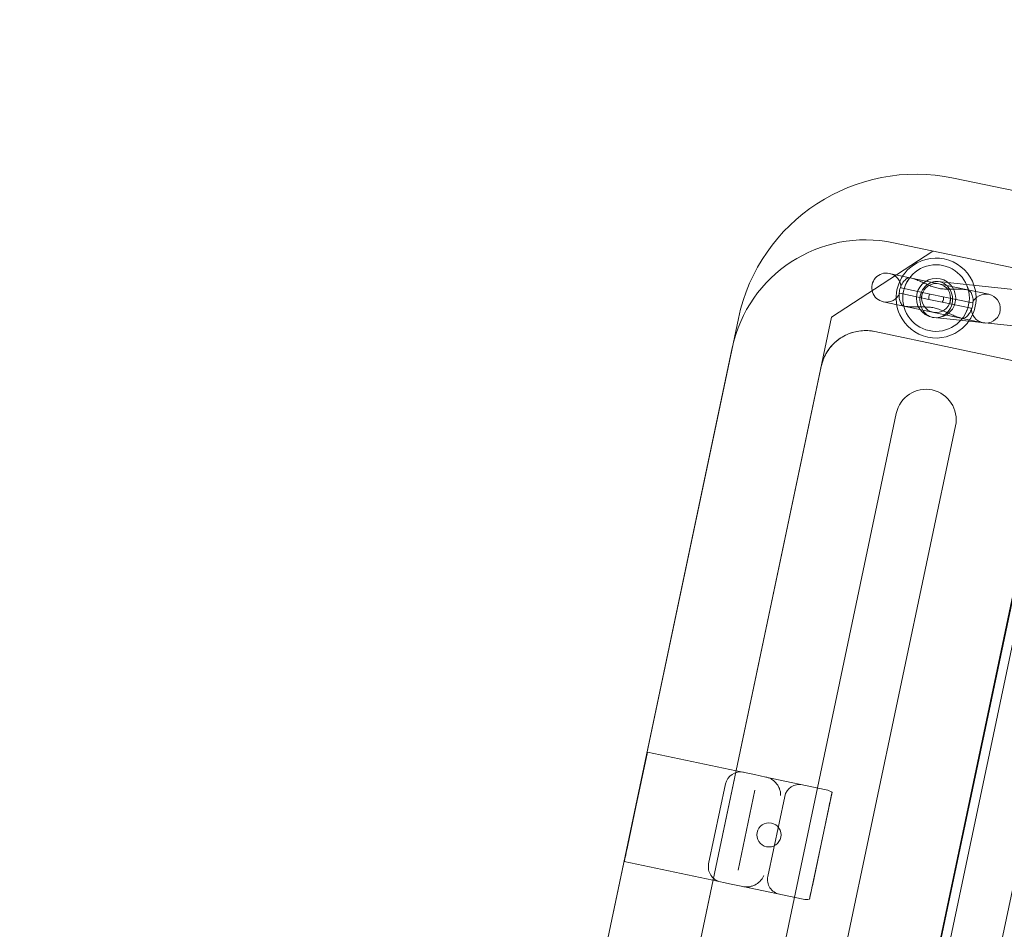
# Model space of a CAD drawing. Units: millimetres. Extents: x 0 to 20667, y 0 to 20022.
# Drawn here: x 8617 to 8942, y 11359 to 11660 of the extents above; entities that cross this region are included whole.
import ezdxf

# ---------------------------------------------------------------- set-up
doc = ezdxf.new("R2010")
doc.units = ezdxf.units.MM

# ---------------------------------------------------------------- blocks, each defined once
blk = doc.blocks.new('A$Caab44fa9')
at = {"color": 0, "linetype": 'Continuous', "lineweight": 0}
for p, q in [((-22493.19, 26461.55), (-25091.26, 24961.55)), ((-22491.69, 26458.95), (-25089.76, 24958.95)), ((-23988.99, 25722.36), (-23703.21, 25887.36)), ((-23711.86, 25882.35), (-23980.33, 25727.35)), ((-23682.39, 25864.74), (-23979.81, 25693.02)), ((-23979.81, 25693.03), (-23682.39, 25864.74)), ((-23643.75, 25854.39), (-23682.39, 25864.74)), ((-23682.39, 25864.74), (-23682.39, 25864.74)), ((-23643.75, 25854.39), (-23682.39, 25864.74)), ((-23650.39, 25865.88), (-23619.02, 25811.55)), ((-23650.39, 25865.88), (-23650.39, 25865.88)), ((-23621.24, 25865.4), (-23597.37, 25824.05)), ((-23621.24, 25865.4), (-23621.24, 25865.4)), ((-23649.75, 25844.37), (-23658.87, 25860.18)), ((-23965.33, 25701.37), (-23696.86, 25856.37)), ((-23965.33, 25701.37), (-23696.86, 25856.37)), ((-23667.19, 25855.38), (-23658.09, 25839.63)), ((-23656.51, 25844.69), (-23661.45, 25853.24)), ((-23659.89, 25854.14), (-23654.96, 25845.59)), ((-23645, 25796.55), (-23676.37, 25850.88)), ((-23676.37, 25850.88), (-23676.37, 25850.88)), ((-23656.25, 25847.83), (-23657.81, 25846.93)), ((-23645.11, 25848.74), (-23645.1, 25848.73)), ((-23656.51, 25844.69), (-23654.3, 25840.86)), ((-23654.96, 25845.59), (-23652.74, 25841.76)), ((-23623.17, 25809.16), (-23650.12, 25846.38)), ((-23642.07, 25831.08), (-23649.75, 25844.37)), ((-23649.01, 25846.49), (-23649.01, 25846.49)), ((-23649.37, 25832.31), (-23654.3, 25840.86)), ((-23652.74, 25841.76), (-23647.81, 25833.21)), ((-23664.16, 25837.74), (-23664.16, 25837.73)), ((-23660.26, 25839.99), (-23660.26, 25839.99)), ((-23633.62, 25803.12), (-23659.84, 25839.34)), ((-23658.09, 25839.63), (-23650.4, 25826.31)), ((-23651.45, 25839.52), (-23653.01, 25838.62)), ((-23691.77, 25827.57), (-23942.92, 25682.57)), ((-23691.77, 25827.57), (-23942.92, 25682.57)), ((-23650.4, 25826.31), (-23650.39, 25826.28)), ((-23830.05, 25814.06), (-23862.09, 25795.56)), ((-23834.38, 25811.56), (-23857.76, 25798.06)), ((-23830.05, 25814.06), (-23830.05, 25814.06)), ((-23815.07, 25788.12), (-23830.05, 25814.06)), ((-23932.92, 25665.25), (-23681.77, 25810.25)), ((-23862.09, 25795.56), (-23847.12, 25769.62)), ((-23862.09, 25795.56), (-23862.09, 25795.56)), ((-23811.98, 25782.77), (-23815.07, 25788.12)), ((-23820.66, 25787.8), (-23844.04, 25774.3)), ((-23666.77, 25784.27), (-23917.92, 25639.27)), ((-23666.77, 25784.27), (-23917.92, 25639.27)), ((-23810.02, 25779.37), (-23811.98, 25782.77)), ((-23815.69, 25779.19), (-23839.07, 25765.69)), ((-23810.02, 25779.37), (-23799.84, 25761.74)), ((-23847.12, 25769.62), (-23844.03, 25764.27)), ((-23810.67, 25770.49), (-23834.05, 25756.99)), ((-23907.92, 25621.95), (-23656.77, 25766.95)), ((-23820.14, 25767.89), (-23820.14, 25767.89)), ((-23844.03, 25764.27), (-23842.06, 25760.87)), ((-23827.06, 25763.89), (-23827.06, 25763.89)), ((-23831.88, 25743.24), (-23842.06, 25760.87)), ((-23799.19, 25759.77), (-23830.5, 25741.7)), ((-23803.16, 25757.48), (-23826.54, 25743.98))]:
    blk.add_line(p, q, dxfattribs=at)
for centre, radius in [((-23654.64, 25843.24), 6.5), ((-23654.63, 25843.24), 6.5), ((-23654.63, 25843.23), 4.8), ((-23654.63, 25843.23), 4.8), ((-23823.6, 25765.89), 4), ((-23823.6, 25765.89), 4)]:
    blk.add_circle(centre, radius, dxfattribs=at)
for centre, radius, start, end in [((-23663.03, 25857.78), 4.8, 30, 210), ((-23663.03, 25857.78), 4.8, 310.8069, 30), ((-23654.63, 25843.23), 13.21, 83.2854, 120), ((-23663.03, 25857.78), 4.8, 210, 289.1931), ((-23654.63, 25843.23), 13.21, 336.7146, 83.2854), ((-23654.63, 25843.23), 13.21, 156.7146, 263.2854), ((-23654.63, 25843.23), 13.21, 263.2854, 336.7146), ((-23646.23, 25828.68), 4.8, 130.8069, 210), ((-23646.23, 25828.68), 4.8, 222.2023, 30), ((-23646.23, 25828.68), 4.8, 30, 109.1931), ((-23686.77, 25818.91), 10, 30, 120), ((-23646.23, 25828.68), 4.8, 210, 222.2023), ((-23818.16, 25783.47), 5, 30, 120), ((-23841.54, 25769.97), 5, 120, 210), ((-23808.17, 25766.16), 5, 30, 120), ((-23831.55, 25752.66), 5, 120, 210)]:
    blk.add_arc(centre, radius, start, end, dxfattribs=at)
at = {"color": 0, "linetype": 'Continuous', "lineweight": 0, "extrusion": (2.21252e-16, 1.19013e-21, -1)}
for centre, major_axis in [((-23673.21, 25835.4), (51.96, 30)), ((-23689.36, 25843.38), (12.99, 7.5))]:
    blk.add_ellipse(centre, major_axis=major_axis, ratio=1, start_param=-1.570796, end_param=0, dxfattribs=at)
at = {"color": 0, "linetype": 'Continuous', "lineweight": 0}
for centre, major_axis, ratio, start_param, end_param in [((-23689.36, 25843.38), (38.97, 22.5), 1, 0, 1.570796), ((-23654.63, 25843.23), (-11.44, -6.6), 1, -1.570796, -0.930005), ((-23686.77, 25818.91), (8.66, 5), 1, -1.570796, 1.570796), ((-23834.38, 25811.56), (4.33, 2.5), 0.000051, -0.000009, 1.570788), ((-23857.76, 25798.06), (-4.33, -2.5), 0.000051, -1.570796, 0)]:
    blk.add_ellipse(centre, major_axis=major_axis, ratio=ratio, start_param=start_param, end_param=end_param, dxfattribs=at)
blk.add_ellipse((-23654.63, 25843.23), major_axis=(9.53, 5.5), ratio=1, dxfattribs=at)
at = {"color": 0, "linetype": 'Continuous', "lineweight": 0, "extrusion": (2.21253e-16, -1.65516e-21, -1)}
blk.add_ellipse((-23654.63, 25843.24), major_axis=(9.53, 5.5), ratio=1, dxfattribs=at)
at = {"color": 0, "linetype": 'Continuous', "lineweight": 0, "extrusion": (2.41217e-16, 9.38773e-18, -1)}
blk.add_ellipse((-23654.98, 25842.86), major_axis=(4.86, 3.52), ratio=0.897316, start_param=-2.28086, end_param=-0.39718, dxfattribs=at)
at = {"color": 0, "linetype": 'Continuous', "lineweight": 0, "extrusion": (1.90453e-16, 9.18625e-18, -1)}
blk.add_ellipse((-23654.98, 25842.86), major_axis=(4.86, 3.52), ratio=0.897316, start_param=-0.39718, end_param=0, dxfattribs=at)
at = {"color": 0, "linetype": 'Continuous', "lineweight": 0, "extrusion": (2.12069e-16, 2.17619e-17, -1)}
blk.add_ellipse((-23654.98, 25842.86), major_axis=(-4.86, -3.52), ratio=0.897316, start_param=0.114881, end_param=0.860732, dxfattribs=at)
at = {"color": 0, "linetype": 'Continuous', "lineweight": 0, "extrusion": (2.41897e-16, -2.8507e-17, -1)}
for major_axis, end_param in [((4.86, 3.52), 3.141593), ((-4.86, -3.52), 0.114881)]:
    blk.add_ellipse((-23654.98, 25842.86), major_axis=major_axis, ratio=0.897316, start_param=0, end_param=end_param, dxfattribs=at)
at = {"color": 0, "linetype": 'Continuous', "lineweight": 0, "extrusion": (1.65939e-16, 9.5805e-17, -1)}
for centre, start_param, end_param in [((-23803.16, 25757.49), -2.727174, -1.570796), ((-23826.54, 25743.99), -1.570796, -0.414418)]:
    blk.add_ellipse(centre, major_axis=(-4.33, -2.5), ratio=0.000428, start_param=start_param, end_param=end_param, dxfattribs=at)
at = {"color": 0, "linetype": 'Continuous', "lineweight": 0, "extrusion": (2.21252e-16, 6.01371e-22, -1)}
for centre, start_param, end_param in [((-23804.17, 25759.24), -1.570796, -1.156378), ((-23827.55, 25745.74), 1.156378, 1.570796)]:
    blk.add_ellipse(centre, major_axis=(2.52, -4.36), ratio=0.992838, start_param=start_param, end_param=end_param, dxfattribs=at)
at = {"color": 0, "linetype": 'Continuous', "lineweight": 0}
for points, knots in [([(-23696.86, 25856.37), (-23695.5, 25857.16), (-23694.02, 25857.73), (-23690.94, 25858.38), (-23689.36, 25858.47), (-23686.23, 25858.14), (-23684.69, 25857.73), (-23681.82, 25856.45), (-23680.49, 25855.58), (-23678.16, 25853.48), (-23677.16, 25852.24), (-23676.37, 25850.88)], [4.712389, 4.712389, 4.712389, 4.712389, 5.026548, 5.026548, 5.340708, 5.340708, 5.654867, 5.654867, 5.969026, 5.969026, 6.283185, 6.283185, 6.283185, 6.283185]), ([(-23655.71, 25854.48), (-23655.95, 25854.63), (-23656.28, 25854.75), (-23657.13, 25854.88), (-23657.62, 25854.88), (-23658.71, 25854.75), (-23659.29, 25854.6), (-23660.43, 25854.14), (-23660.98, 25853.83), (-23661.98, 25853.1), (-23662.42, 25852.68), (-23663.13, 25851.8), (-23663.4, 25851.35), (-23663.67, 25850.71), (-23663.74, 25850.5), (-23663.82, 25850.12), (-23663.84, 25849.94), (-23663.83, 25849.79)], [0, 0, 0, 0, 1.788641, 1.788641, 3.609905, 3.609905, 5.483531, 5.483531, 7.355559, 7.355559, 9.226428, 9.226428, 11.102996, 11.102996, 12.083573, 12.083573, 13.064854, 13.064854, 13.064854, 13.064854]), ([(-23654.76, 25852.82), (-23654.78, 25852.86), (-23654.79, 25852.89), (-23654.91, 25853.16), (-23655, 25853.38), (-23655.18, 25853.77), (-23655.27, 25853.94), (-23655.42, 25854.17), (-23655.48, 25854.25), (-23655.6, 25854.39), (-23655.65, 25854.44), (-23655.71, 25854.48)], [2.248728, 2.248728, 2.248728, 2.248728, 2.355501, 2.355501, 2.975191, 2.975191, 3.54625, 3.54625, 3.915859, 3.915859, 4.287117, 4.287117, 4.287117, 4.287117]), ([(-23646.39, 25838.32), (-23646.74, 25838.79), (-23647.11, 25839.24), (-23647.81, 25840.05), (-23648.19, 25840.46), (-23648.96, 25841.3), (-23649.36, 25841.73), (-23650.13, 25842.61), (-23650.5, 25843.05), (-23651.18, 25843.96), (-23651.49, 25844.43), (-23651.76, 25844.89), (-23652.02, 25845.35), (-23652.27, 25845.85), (-23652.71, 25846.89), (-23652.91, 25847.44), (-23653.29, 25848.54), (-23653.46, 25849.1), (-23653.8, 25850.19), (-23653.97, 25850.72), (-23654.32, 25851.73), (-23654.53, 25852.28), (-23654.76, 25852.82)], [-7.996287, -7.996287, -7.996287, -7.996287, -6.393241, -6.393241, -4.79493, -4.79493, -3.19662, -3.19662, -1.59831, -1.59831, 0, 0, 0, 1.59831, 1.59831, 3.19662, 3.19662, 4.79493, 4.79493, 6.393241, 6.393241, 7.996287, 7.996287, 7.996287, 7.996287]), ([(-23663.83, 25849.79), (-23663.82, 25849.68), (-23663.79, 25849.54), (-23663.65, 25849.24), (-23663.56, 25849.08), (-23663.32, 25848.74), (-23663.18, 25848.55), (-23662.98, 25848.28), (-23662.93, 25848.21), (-23662.87, 25848.13)], [0, 0, 0, 0, 0.734847, 0.734847, 1.413274, 1.413274, 2.143492, 2.143492, 2.425648, 2.425648, 2.425648, 2.425648]), ([(-23662.87, 25848.13), (-23662.52, 25847.67), (-23662.14, 25847.21), (-23661.45, 25846.41), (-23661.07, 25845.99), (-23660.3, 25845.15), (-23659.9, 25844.72), (-23659.13, 25843.85), (-23658.76, 25843.4), (-23658.08, 25842.49), (-23657.77, 25842.03), (-23657.24, 25841.11), (-23656.99, 25840.61), (-23656.55, 25839.56), (-23656.35, 25839.02), (-23655.97, 25837.91), (-23655.8, 25837.36), (-23655.46, 25836.27), (-23655.28, 25835.73), (-23654.93, 25834.73), (-23654.73, 25834.18), (-23654.5, 25833.64)], [28.882127, 28.882127, 28.882127, 28.882127, 30.485173, 30.485173, 32.083483, 32.083483, 33.681794, 33.681794, 35.280104, 35.280104, 36.878414, 36.878414, 38.476724, 38.476724, 40.075034, 40.075034, 41.673344, 41.673344, 43.271655, 43.271655, 44.874701, 44.874701, 44.874701, 44.874701]), ([(-23656.51, 25844.69), (-23656.46, 25844.79), (-23656.39, 25844.89), (-23656.18, 25845.13), (-23656.02, 25845.26), (-23655.71, 25845.44), (-23655.57, 25845.49), (-23655.27, 25845.57), (-23655.11, 25845.59), (-23654.96, 25845.59)], [0, 0, 0, 0, 0.358105, 0.358105, 0.981551, 0.981551, 1.431399, 1.431399, 1.91812, 1.91812, 1.91812, 1.91812]), ([(-23652.74, 25841.76), (-23652.85, 25841.58), (-23652.98, 25841.41), (-23653.31, 25841.15), (-23653.49, 25841.04), (-23653.88, 25840.9), (-23654.09, 25840.86), (-23654.3, 25840.86)], [0, 0, 0, 0, 0.652358, 0.652358, 1.267537, 1.267537, 1.922831, 1.922831, 1.922831, 1.922831]), ([(-23645.43, 25836.66), (-23645.43, 25836.78), (-23645.47, 25836.92), (-23645.61, 25837.22), (-23645.7, 25837.37), (-23645.94, 25837.72), (-23646.08, 25837.9), (-23646.28, 25838.17), (-23646.33, 25838.24), (-23646.39, 25838.32)], [0, 0, 0, 0, 0.734847, 0.734847, 1.413274, 1.413274, 2.143492, 2.143492, 2.425648, 2.425648, 2.425648, 2.425648]), ([(-23654.5, 25833.64), (-23654.48, 25833.6), (-23654.47, 25833.56), (-23654.35, 25833.29), (-23654.26, 25833.07), (-23654.08, 25832.68), (-23653.99, 25832.51), (-23653.84, 25832.28), (-23653.78, 25832.2), (-23653.66, 25832.07), (-23653.6, 25832.01), (-23653.55, 25831.98)], [2.248728, 2.248728, 2.248728, 2.248728, 2.355501, 2.355501, 2.975191, 2.975191, 3.54625, 3.54625, 3.915859, 3.915859, 4.287117, 4.287117, 4.287117, 4.287117]), ([(-23653.55, 25831.98), (-23653.31, 25831.83), (-23652.98, 25831.71), (-23652.13, 25831.58), (-23651.64, 25831.57), (-23650.55, 25831.71), (-23649.97, 25831.86), (-23648.83, 25832.32), (-23648.28, 25832.62), (-23647.28, 25833.36), (-23646.84, 25833.77), (-23646.13, 25834.65), (-23645.86, 25835.1), (-23645.59, 25835.74), (-23645.52, 25835.95), (-23645.44, 25836.34), (-23645.42, 25836.51), (-23645.43, 25836.66)], [0, 0, 0, 0, 1.788641, 1.788641, 3.609905, 3.609905, 5.483531, 5.483531, 7.355559, 7.355559, 9.226428, 9.226428, 11.102996, 11.102996, 12.083573, 12.083573, 13.064854, 13.064854, 13.064854, 13.064854]), ([(-23810.02, 25779.37), (-23809.84, 25779.07), (-23809.7, 25778.75), (-23809.46, 25778.09), (-23809.38, 25777.76), (-23809.26, 25777.11), (-23809.23, 25776.78), (-23809.22, 25776.16), (-23809.24, 25775.87), (-23809.32, 25775.19), (-23809.41, 25774.79), (-23809.65, 25774.02), (-23809.81, 25773.66), (-23810.18, 25772.98), (-23810.39, 25772.67), (-23810.85, 25772.12), (-23811.1, 25771.88), (-23811.35, 25771.67)], [26.726117, 26.726117, 26.726117, 26.726117, 27.859634, 27.859634, 28.99315, 28.99315, 30.126667, 30.126667, 31.260184, 31.260184, 32.923404, 32.923404, 34.586625, 34.586625, 36.249845, 36.249845, 37.913066, 37.913066, 37.913066, 37.913066]), ([(-23834.73, 25758.17), (-23835.01, 25758.07), (-23835.32, 25757.98), (-23835.98, 25757.86), (-23836.32, 25757.83), (-23837.03, 25757.82), (-23837.4, 25757.85), (-23838.12, 25757.98), (-23838.48, 25758.08), (-23839.11, 25758.3), (-23839.41, 25758.43), (-23840, 25758.76), (-23840.3, 25758.95), (-23840.87, 25759.4), (-23841.14, 25759.65), (-23841.64, 25760.22), (-23841.87, 25760.53), (-23842.06, 25760.87)], [0, 0, 0, 0, 1.543647, 1.543647, 3.087295, 3.087295, 4.630942, 4.630942, 6.17459, 6.17459, 7.428641, 7.428641, 8.682691, 8.682691, 9.936742, 9.936742, 11.190793, 11.190793, 11.190793, 11.190793])]:
    blk.add_open_spline(points, degree=3, knots=knots, dxfattribs=at)
for points in [[(-23654.76, 25852.82), (-23654.76, 25852.82), (-23654.76, 25852.82), (-23654.76, 25852.82)], [(-23662.87, 25848.13), (-23662.87, 25848.13), (-23662.87, 25848.13), (-23662.87, 25848.13)], [(-23646.39, 25838.32), (-23646.39, 25838.32), (-23646.39, 25838.32), (-23646.39, 25838.32)], [(-23654.5, 25833.64), (-23654.5, 25833.64), (-23654.5, 25833.64), (-23654.5, 25833.64)]]:
    blk.add_open_spline(points, degree=3, dxfattribs=at)

msp = doc.modelspace()

# ---------------------------------------------------------------- block references
at = {"ltscale": 3, "rotation": 48.11275987045583}
msp.add_blockref('A$Caab44fa9', (43952.48, 11922.93), dxfattribs=at)

doc.saveas('drawing.dxf')
